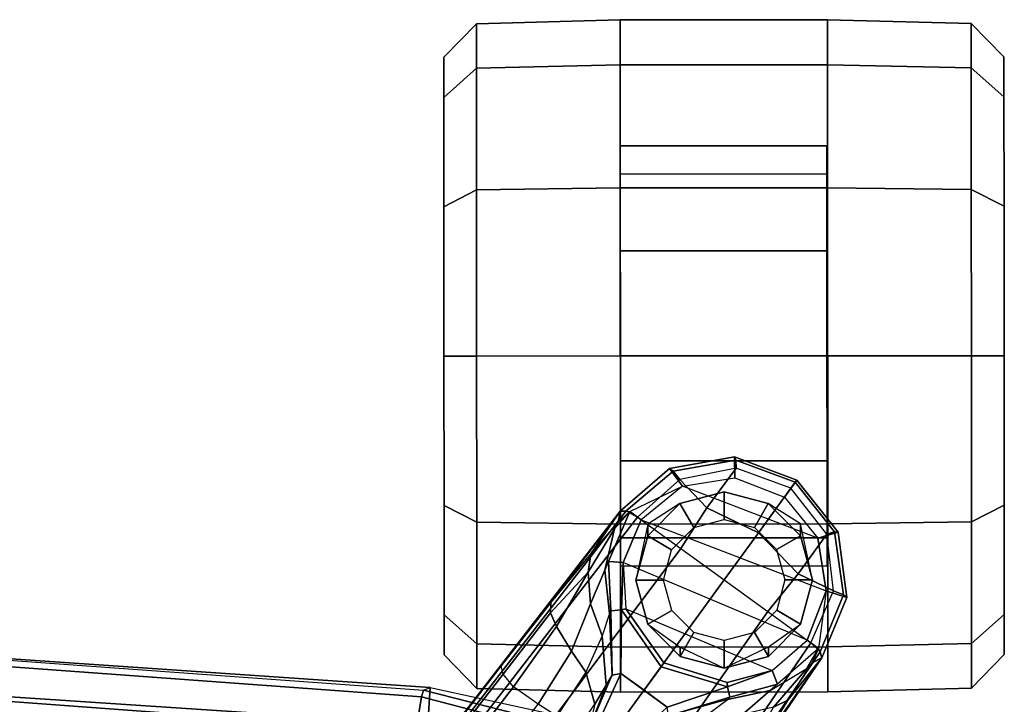
# Model space of a CAD drawing. Units: inches. Extents: x -2 to 194, y -6 to 109.
# Drawn here: x 34 to 37, y 81 to 83 of the extents above; entities that cross this region are included whole.
import ezdxf

# ---------------------------------------------------------------- set-up
doc = ezdxf.new("R2010")
doc.units = ezdxf.units.IN
doc.header["$MEASUREMENT"] = 0
for name, color, linetype in [('SEAT-BASE', 5, 'Continuous'), ('SEAT-CASTER', 5, 'Continuous'), ('SEAT-FRAMEEDGE', 5, 'Continuous')]:
    doc.layers.add(name, color=color, linetype=linetype)

# ---------------------------------------------------------------- blocks, each defined once
blk = doc.blocks.new('1COSM_HIGHBACK_ARMS_0T')
at = {"layer": 'SEAT-BASE'}
for points in [[(7.6778, 10.9571, 4.5541), (7.6824, 10.9452, 4.5958), (7.4592, 10.9059, 4.6382), (7.4465, 10.9148, 4.5915)], [(7.4465, 10.9148, 4.5915), (7.4923, 10.8517, 2.4), (7.6795, 10.8814, 2.4), (7.6778, 10.9571, 4.5541)], [(7.6824, 10.9452, 4.5958), (7.6839, 10.9164, 4.6247), (7.4834, 10.8763, 4.6661), (7.4592, 10.9059, 4.6382)], [(7.9003, 10.8739, 4.54), (7.8951, 10.8666, 4.5794), (7.6824, 10.9452, 4.5958), (7.6778, 10.9571, 4.5541)], [(7.6778, 10.9571, 4.5541), (7.6795, 10.8814, 2.4), (7.8564, 10.8134, 2.4), (7.9003, 10.8739, 4.54)], [(7.8951, 10.8666, 4.5794), (7.879, 10.8445, 4.6091), (7.6839, 10.9164, 4.6247), (7.6824, 10.9452, 4.5958)], [(7.4465, 10.9148, 4.5915), (7.4592, 10.9059, 4.6382), (7.2914, 10.7637, 4.6922), (7.2698, 10.763, 4.6427)], [(7.2698, 10.763, 4.6427), (7.3046, 10.7618, 3.8303), (7.4923, 10.8517, 2.4), (7.4465, 10.9148, 4.5915)], [(7.4592, 10.9059, 4.6382), (7.4834, 10.8763, 4.6661), (7.3323, 10.7417, 4.7197), (7.2914, 10.7637, 4.6922)], [(7.5799, 10.7752, 4.6986), (7.6839, 10.9164, 4.6247), (7.4834, 10.8763, 4.6661)], [(7.7635, 10.6856, 4.6992), (7.879, 10.8445, 4.6091), (7.6839, 10.9164, 4.6247), (7.5799, 10.7752, 4.6986)], [(7.4859, 10.63, 4.7496), (7.5799, 10.7752, 4.6986), (7.4834, 10.8763, 4.6661), (7.3323, 10.7417, 4.7197)], [(7.9757, 10.6661, 2.4), (7.4923, 10.8517, 2.4), (7.6795, 10.8814, 2.4), (7.8564, 10.8134, 2.4)], [(7.9003, 10.8739, 4.54), (7.8564, 10.8134, 2.4), (7.9757, 10.6661, 2.4), (8.0482, 10.688, 4.5541)], [(8.0355, 10.6886, 4.5958), (8.0076, 10.6812, 4.6247), (7.879, 10.8445, 4.6091), (7.8951, 10.8666, 4.5794)], [(8.0482, 10.688, 4.5541), (8.0355, 10.6886, 4.5958), (7.8951, 10.8666, 4.5794), (7.9003, 10.8739, 4.54)], [(7.3046, 10.7618, 3.8303), (7.4923, 10.8517, 2.4), (7.345, 10.7324, 2.4)], [(7.345, 10.7324, 2.4), (8.0053, 10.4789, 2.4), (7.9757, 10.6661, 2.4), (7.4923, 10.8517, 2.4)], [(7.9055, 10.5387, 4.6986), (8.0076, 10.6812, 4.6247), (7.879, 10.8445, 4.6091), (7.7635, 10.6856, 4.6992)], [(7.2914, 10.7637, 4.6922), (0.4658, 1.9393, 7.7766), (0.4424, 1.9419, 7.726), (7.2698, 10.763, 4.6427)], [(7.2698, 10.763, 4.6427), (6.8454, 10.211, 4.77), (0.9754, 2.6298, 7.4436), (0.4424, 1.9419, 7.726)], [(7.3323, 10.7417, 4.7197), (0.508, 1.9129, 7.8018), (0.4658, 1.9393, 7.7766), (7.2914, 10.7637, 4.6922)], [(7.0224, 10.4364, 4.633), (6.8454, 10.211, 4.77), (7.2698, 10.763, 4.6427)], [(7.2698, 10.763, 4.6427), (7.1648, 10.6111, 4.4088), (7.0224, 10.4364, 4.633)], [(7.2628, 10.7241, 4.1279), (7.1648, 10.6111, 4.4088), (7.2698, 10.763, 4.6427)], [(7.2288, 10.5834, 3.8755), (7.2151, 10.552, 4.0531), (7.2491, 10.6996, 4.1152), (7.3046, 10.7618, 3.8303)], [(7.3046, 10.7618, 3.8303), (7.345, 10.7324, 2.4), (7.2805, 10.5799, 2.4), (7.2288, 10.5834, 3.8755)], [(7.3046, 10.7618, 3.8303), (7.2491, 10.6996, 4.1152), (7.2628, 10.7241, 4.1279)], [(7.3046, 10.7618, 3.8303), (7.2628, 10.7241, 4.1279), (7.2698, 10.763, 4.6427)], [(7.6412, 10.5172, 4.7597), (7.7635, 10.6856, 4.6992), (7.5799, 10.7752, 4.6986), (7.4859, 10.63, 4.7496)], [(7.4859, 10.63, 4.7496), (0.7962, 1.7036, 7.8317), (0.508, 1.9129, 7.8018), (7.3323, 10.7417, 4.7197)], [(7.2628, 10.7241, 4.1279), (7.2491, 10.6996, 4.1152), (7.1551, 10.5449, 4.3441), (7.1648, 10.6111, 4.4088)], [(7.9374, 10.302, 2.4), (7.2805, 10.5799, 2.4), (7.345, 10.7324, 2.4), (8.0053, 10.4789, 2.4)], [(7.2491, 10.6996, 4.1152), (7.2151, 10.552, 4.0531), (7.1641, 10.4315, 4.2714), (7.1551, 10.5449, 4.3441)], [(8.0482, 10.688, 4.5541), (7.9757, 10.6661, 2.4), (8.0053, 10.4789, 2.4), (8.0795, 10.4549, 4.5915)], [(8.0671, 10.4642, 4.6382), (8.0315, 10.4781, 4.6661), (8.0076, 10.6812, 4.6247), (8.0355, 10.6886, 4.5958)], [(8.0795, 10.4549, 4.5915), (8.0671, 10.4642, 4.6382), (8.0355, 10.6886, 4.5958), (8.0482, 10.688, 4.5541)], [(7.7965, 10.4044, 4.7496), (7.9055, 10.5387, 4.6986), (7.7635, 10.6856, 4.6992), (7.6412, 10.5172, 4.7597)], [(8.0315, 10.4781, 4.6661), (8.0315, 10.4781, 4.6661), (8.0076, 10.6812, 4.6247), (7.9055, 10.5387, 4.6986)], [(7.6412, 10.5172, 4.7597), (1.0852, 1.4936, 7.8418), (0.7962, 1.7036, 7.8317), (7.4859, 10.63, 4.7496)], [(7.1648, 10.6111, 4.4088), (7.1551, 10.5449, 4.3441), (7.021, 10.3998, 4.574), (7.0224, 10.4364, 4.633)], [(7.237, 10.4076, 3.9088), (7.2321, 10.397, 4.0041), (7.2151, 10.552, 4.0531), (7.2288, 10.5834, 3.8755)], [(7.2288, 10.5834, 3.8755), (7.2805, 10.5799, 2.4), (7.2752, 10.4104, 2.8325), (7.237, 10.4076, 3.9088)], [(7.2151, 10.552, 4.0531), (7.2321, 10.397, 4.0041), (7.2053, 10.3179, 4.2011), (7.1641, 10.4315, 4.2714)], [(7.2752, 10.4104, 2.8325), (7.2805, 10.5799, 2.4), (7.2897, 10.4146, 2.4)], [(7.2897, 10.4146, 2.4), (7.8123, 10.1935, 2.4), (7.9374, 10.302, 2.4), (7.2805, 10.5799, 2.4)], [(7.7965, 10.4044, 4.7496), (1.3742, 1.2836, 7.8317), (1.0852, 1.4936, 7.8418), (7.6412, 10.5172, 4.7597)], [(7.1551, 10.5449, 4.3441), (7.1551, 10.5449, 4.3441), (7.0429, 10.3511, 4.5315), (7.021, 10.3998, 4.574)], [(7.1551, 10.5449, 4.3441), (7.1641, 10.4315, 4.2714), (7.096, 10.2632, 4.4553), (7.0429, 10.3511, 4.5315)], [(7.9501, 10.2928, 4.7197), (8.0315, 10.4781, 4.6661), (7.9055, 10.5387, 4.6986), (7.7965, 10.4044, 4.7496)], [(7.9778, 10.2726, 3.8303), (7.9374, 10.302, 2.4), (8.0053, 10.4789, 2.4)], [(7.9837, 10.2607, 4.6922), (7.9501, 10.2928, 4.7197), (8.0315, 10.4781, 4.6661), (8.0671, 10.4642, 4.6382)], [(8.0795, 10.4549, 4.5915), (8.0053, 10.4789, 2.4), (7.9778, 10.2726, 3.8303), (7.9897, 10.2399, 4.6427)], [(7.9897, 10.2399, 4.6427), (7.9837, 10.2607, 4.6922), (8.0671, 10.4642, 4.6382), (8.0795, 10.4549, 4.5915)], [(7.0224, 10.4364, 4.633), (7.021, 10.3998, 4.574), (6.8519, 10.1815, 4.7009), (6.8454, 10.211, 4.77)], [(7.1641, 10.4315, 4.2714), (7.2053, 10.3179, 4.2011), (7.1468, 10.1883, 4.3611), (7.096, 10.2632, 4.4553)], [(7.2412, 10.1778, 3.9996), (7.2321, 10.397, 4.0041), (7.237, 10.4076, 3.9088)], [(7.237, 10.4076, 3.9088), (7.2752, 10.4104, 2.8325), (7.2728, 10.1835, 3.2434), (7.2412, 10.1778, 3.9996)], [(7.2728, 10.1835, 3.2434), (7.2752, 10.4104, 2.8325), (7.4162, 10.2076, 2.8749), (7.3552, 10.1236, 3.2434)], [(7.2752, 10.4104, 2.8325), (7.2897, 10.4146, 2.4), (7.426, 10.221, 2.4), (7.4162, 10.2076, 2.8749)], [(7.6523, 10.1512, 2.4), (7.426, 10.221, 2.4), (7.2897, 10.4146, 2.4), (7.8123, 10.1935, 2.4)], [(7.9501, 10.2928, 4.7197), (1.6623, 1.0743, 7.8018), (1.3742, 1.2836, 7.8317), (7.7965, 10.4044, 4.7496)], [(7.021, 10.3998, 4.574), (7.0429, 10.3511, 4.5315), (6.8892, 10.1359, 4.6539), (6.8519, 10.1815, 4.7009)], [(7.2321, 10.397, 4.0041), (7.2053, 10.3179, 4.2011), (7.2198, 10.1414, 4.1019), (7.2412, 10.1778, 3.9996)], [(7.0429, 10.3511, 4.5315), (7.096, 10.2632, 4.4553), (6.9772, 10.0734, 4.5728), (6.8892, 10.1359, 4.6539)], [(7.2053, 10.3179, 4.2011), (7.1468, 10.1884, 4.3611), (7.1796, 10.0742, 4.1879), (7.2198, 10.1414, 4.1019)], [(7.8316, 10.1455, 3.8755), (7.8123, 10.1935, 2.4), (7.9374, 10.302, 2.4), (7.9778, 10.2726, 3.8303)], [(7.9837, 10.2607, 4.6922), (1.7004, 1.0423, 7.7766), (1.6623, 1.0743, 7.8018), (7.9501, 10.2928, 4.7197)], [(7.8316, 10.1455, 3.8755), (7.806, 10.1228, 4.0531), (7.9358, 10.2007, 4.1152), (7.9778, 10.2726, 3.8303)], [(7.9358, 10.2007, 4.1152), (7.9778, 10.2726, 3.8303), (7.9549, 10.2213, 4.1279)], [(7.9897, 10.2399, 4.6427), (7.9897, 10.2399, 4.6427), (7.9549, 10.2213, 4.1279), (7.9779, 10.2726, 3.8303)], [(7.9897, 10.2399, 4.6427), (1.7101, 1.0208, 7.726), (1.7004, 1.0423, 7.7766), (7.9837, 10.2607, 4.6922)], [(1.7101, 1.0208, 7.726), (2.1997, 1.7404, 7.4436), (7.5959, 9.6658, 4.77), (7.9897, 10.2399, 4.6427)], [(7.096, 10.2632, 4.4553), (7.1468, 10.1883, 4.3611), (7.0442, 10.0311, 4.4629), (6.9772, 10.0734, 4.5728)], [(7.9897, 10.2399, 4.6427), (7.9897, 10.2399, 4.6427), (7.5959, 9.6658, 4.77), (7.7556, 9.9038, 4.633)], [(7.7556, 9.9038, 4.633), (7.7556, 9.9038, 4.633), (7.8682, 10.0884, 4.3985), (7.9897, 10.2399, 4.6427)], [(7.9897, 10.2399, 4.6427), (7.9897, 10.2399, 4.6427), (7.8682, 10.0884, 4.3985), (7.9549, 10.2213, 4.1279)], [(6.8454, 10.211, 4.77), (0.9754, 2.6298, 7.4436), (0.9834, 2.5971, 7.3655), (6.8519, 10.1815, 4.7009)], [(7.3552, 10.1236, 3.2434), (7.4162, 10.2076, 2.8749), (7.6527, 10.1361, 2.8325), (7.4376, 10.0637, 3.2434)], [(7.4162, 10.2076, 2.8749), (7.426, 10.221, 2.4), (7.6523, 10.1512, 2.4), (7.6527, 10.1361, 2.8325)], [(7.8178, 10.0634, 4.3441), (7.7072, 10.0369, 4.2714), (7.806, 10.1228, 4.0531), (7.9358, 10.2007, 4.1152)], [(7.8682, 10.0884, 4.3985), (7.8178, 10.0634, 4.3441), (7.9358, 10.2007, 4.1152), (7.9549, 10.2213, 4.1279)], [(6.8519, 10.1815, 4.7009), (0.9834, 2.5971, 7.3655), (1.0298, 2.5447, 7.3173), (6.8892, 10.1359, 4.6539)], [(7.1468, 10.1884, 4.3611), (7.0442, 10.0311, 4.4629), (7.1217, 9.9895, 4.2405), (7.1796, 10.0742, 4.1879)], [(7.2412, 10.1778, 3.9996), (7.2728, 10.1835, 3.2434), (7.1754, 9.9727, 3.4714), (7.1552, 9.976, 4.0039)], [(7.2412, 10.1778, 3.9996), (7.2198, 10.1414, 4.1019), (7.1552, 9.976, 4.0039)], [(7.1754, 9.9727, 3.4714), (7.2728, 10.1835, 3.2434), (7.4376, 10.0637, 3.2434), (7.2672, 9.906, 3.4714)], [(7.6523, 10.1512, 2.4), (7.8123, 10.1935, 2.4), (7.6527, 10.1361, 2.8325)], [(7.6618, 10.0989, 3.9088), (7.6527, 10.1361, 2.8325), (7.8123, 10.1935, 2.4), (7.8316, 10.1455, 3.8755)], [(6.8892, 10.1359, 4.6539), (1.0298, 2.5447, 7.3173), (1.343, 2.6014, 7.1322), (6.9772, 10.0734, 4.5728)], [(6.8892, 10.1359, 4.6539), (1.0298, 2.5447, 7.3173), (1.343, 2.6014, 7.1322), (6.9772, 10.0734, 4.5728)], [(7.2198, 10.1414, 4.1019), (7.1796, 10.0742, 4.1879), (7.1552, 9.976, 4.0039)], [(7.442, 10.0319, 3.9996), (7.4376, 10.0637, 3.2434), (7.6527, 10.1361, 2.8325), (7.6618, 10.0989, 3.9088)], [(7.6533, 10.0909, 4.0041), (7.6618, 10.0989, 3.9088), (7.8316, 10.1455, 3.8755), (7.806, 10.1228, 4.0531)], [(7.442, 10.0319, 3.9996), (7.414, 10.0003, 4.1019), (7.5863, 10.041, 4.2011), (7.6533, 10.0909, 4.0041)], [(7.442, 10.0319, 3.9996), (7.6618, 10.0989, 3.9088), (7.6533, 10.0909, 4.0041)], [(7.7072, 10.0369, 4.2714), (7.5863, 10.041, 4.2011), (7.6533, 10.0909, 4.0041), (7.806, 10.1228, 4.0531)], [(7.7556, 9.9038, 4.633), (7.7212, 9.8911, 4.574), (7.8178, 10.0634, 4.3441), (7.8682, 10.0884, 4.3985)]]:
    blk.add_3dface(points, dxfattribs=at)
at = {"layer": 'SEAT-CASTER'}
for points in [[(7.2698, 12.517, 1.2), (6.7567, 12.5032, 1.2), (6.7568, 12.3442, 1.7933), (7.2699, 12.3562, 1.8)], [(7.2699, 12.3562, 0.6), (6.7568, 12.3442, 0.6067), (6.7567, 12.5032, 1.2), (7.2698, 12.517, 1.2)], [(8.0098, 12.5175, 1.2), (7.2698, 12.517, 1.2), (7.2699, 12.3562, 1.8), (8.0099, 12.3567, 1.8)], [(8.0098, 12.5175, 1.2), (8.0115, 10.1175, 1.2), (7.2715, 10.117, 1.2), (7.2698, 12.517, 1.2)], [(8.523, 12.5044, 1.2), (8.0098, 12.5175, 1.2), (8.0099, 12.3567, 1.8), (8.5231, 12.3454, 1.7933)], [(8.5231, 12.3454, 0.6067), (8.0099, 12.3567, 0.6), (8.0098, 12.5175, 1.2), (8.523, 12.5044, 1.2)], [(6.7567, 12.5032, 1.2), (6.6399, 12.3831, 1.2), (6.64, 12.2402, 1.7333), (6.7568, 12.3442, 1.7933)], [(6.7568, 12.3442, 0.6067), (6.64, 12.2402, 0.6667), (6.6399, 12.3831, 1.2), (6.7567, 12.5032, 1.2)], [(8.6399, 12.3845, 1.2), (8.523, 12.5044, 1.2), (8.5231, 12.3454, 1.7933), (8.64, 12.2416, 1.7333)], [(8.64, 12.2416, 0.6667), (8.5231, 12.3454, 0.6067), (8.523, 12.5044, 1.2), (8.6399, 12.3845, 1.2)], [(6.7571, 11.9099, 0.1724), (6.6403, 11.8498, 0.2763), (6.64, 12.2402, 0.6667), (6.7568, 12.3442, 0.6067)], [(6.7568, 12.3442, 1.7933), (6.64, 12.2402, 1.7333), (6.6403, 11.8498, 2.1237), (6.7571, 11.9099, 2.2276)], [(7.2702, 11.917, 0.1608), (6.7571, 11.9099, 0.1724), (6.7568, 12.3442, 0.6067), (7.2699, 12.3562, 0.6)], [(7.2699, 12.3562, 1.8), (6.7568, 12.3442, 1.7933), (6.7571, 11.9099, 2.2276), (7.2702, 11.917, 2.2392)], [(8.0099, 12.3567, 1.8), (7.2699, 12.3562, 1.8), (7.2702, 11.917, 2.2392), (8.0102, 11.9175, 2.2392)], [(8.5234, 11.9111, 0.1724), (8.0102, 11.9175, 0.1608), (8.0099, 12.3567, 0.6), (8.5231, 12.3454, 0.6067)], [(8.5231, 12.3454, 1.7933), (8.0099, 12.3567, 1.8), (8.0102, 11.9175, 2.2392), (8.5234, 11.9111, 2.2276)], [(8.6403, 11.8512, 0.2763), (8.5234, 11.9111, 0.1724), (8.5231, 12.3454, 0.6067), (8.64, 12.2416, 0.6667)], [(8.64, 12.2416, 1.7333), (8.5231, 12.3454, 1.7933), (8.5234, 11.9111, 2.2276), (8.6403, 11.8512, 2.1237)], [(8.0077, 11.967, 1.575), (8.0076, 12.0675, 1.2), (7.2701, 12.067, 1.2), (7.2702, 11.9665, 1.575)], [(8.0076, 12.0675, 1.2), (8.0077, 11.967, 0.825), (7.2702, 11.9665, 0.825), (7.2701, 12.067, 1.2)], [(8.0077, 11.967, 0.825), (8.0079, 11.6925, 0.5505), (7.2704, 11.692, 0.5505), (7.2702, 11.9665, 0.825)], [(8.0079, 11.6925, 1.8495), (8.0077, 11.967, 1.575), (7.2702, 11.9665, 1.575), (7.2704, 11.692, 1.8495)], [(7.2707, 11.317, 0), (6.7575, 11.3166, 0.0134), (6.7571, 11.9099, 0.1724), (7.2702, 11.917, 0.1608)], [(7.2702, 11.917, 2.2392), (6.7571, 11.9099, 2.2276), (6.7575, 11.3166, 2.3866), (7.2707, 11.317, 2.4)], [(8.0102, 11.9175, 2.2392), (7.2702, 11.917, 2.2392), (7.2707, 11.317, 2.4), (8.0107, 11.3175, 2.4)], [(8.5238, 11.3178, 0.0134), (8.0107, 11.3175), (8.0102, 11.9175, 0.1608), (8.5234, 11.9111, 0.1724)], [(8.5234, 11.9111, 2.2276), (8.0102, 11.9175, 2.2392), (8.0107, 11.3175, 2.4), (8.5238, 11.3178, 2.3866)], [(6.7575, 11.3166, 0.0134), (6.6407, 11.3165, 0.1334), (6.6403, 11.8498, 0.2763), (6.7571, 11.9099, 0.1724)], [(6.7571, 11.9099, 2.2276), (6.6403, 11.8498, 2.1237), (6.6407, 11.3165, 2.2666), (6.7575, 11.3166, 2.3866)], [(8.6407, 11.3179, 0.1334), (8.5238, 11.3178, 0.0134), (8.5234, 11.9111, 0.1724), (8.6403, 11.8512, 0.2763)], [(8.6403, 11.8512, 2.1237), (8.5234, 11.9111, 2.2276), (8.5238, 11.3178, 2.3866), (8.6407, 11.3179, 2.2666)], [(8.0079, 11.6925, 0.5505), (8.0082, 11.3175, 0.45), (7.2707, 11.317, 0.45), (7.2704, 11.692, 0.5505)], [(8.0082, 11.3175, 1.95), (8.0079, 11.6925, 1.8495), (7.2704, 11.692, 1.8495), (7.2707, 11.317, 1.95)], [(6.7579, 10.7233, 0.1724), (6.641, 10.7832, 0.2763), (6.6407, 11.3165, 0.1334), (6.7575, 11.3166, 0.0134)], [(6.7575, 11.3166, 2.3866), (6.6407, 11.3165, 2.2666), (6.641, 10.7832, 2.1237), (6.7579, 10.7233, 2.2276)], [(7.2711, 10.717, 0.1608), (6.7579, 10.7233, 0.1724), (6.7575, 11.3166, 0.0134), (7.2707, 11.317, 0)], [(7.2707, 11.317, 2.4), (6.7575, 11.3166, 2.3866), (6.7579, 10.7233, 2.2276), (7.2711, 10.717, 2.2392)], [(8.0082, 11.3175, 0.45), (8.0084, 10.9425, 0.5505), (7.2709, 10.942, 0.5505), (7.2707, 11.317, 0.45)], [(8.0084, 10.9425, 1.8495), (8.0082, 11.3175, 1.95), (7.2707, 11.317, 1.95), (7.2709, 10.942, 1.8495)], [(8.0107, 11.3175, 2.4), (7.2707, 11.317, 2.4), (7.2711, 10.717, 2.2392), (8.0111, 10.7175, 2.2392)], [(8.5242, 10.7245, 0.1724), (8.0111, 10.7175, 0.1608), (8.0107, 11.3175), (8.5238, 11.3178, 0.0134)], [(8.5238, 11.3178, 2.3866), (8.0107, 11.3175, 2.4), (8.0111, 10.7175, 2.2392), (8.5242, 10.7245, 2.2276)], [(8.641, 10.7846, 0.2763), (8.5242, 10.7245, 0.1724), (8.5238, 11.3178, 0.0134), (8.6407, 11.3179, 0.1334)], [(8.6407, 11.3179, 2.2666), (8.5238, 11.3178, 2.3866), (8.5242, 10.7245, 2.2276), (8.641, 10.7846, 2.1237)], [(8.0084, 10.9425, 0.5505), (8.0086, 10.6679, 0.825), (7.2711, 10.6674, 0.825), (7.2709, 10.942, 0.5505)], [(8.0086, 10.6679, 1.575), (8.0084, 10.9425, 1.8495), (7.2709, 10.942, 1.8495), (7.2711, 10.6674, 1.575)], [(7.4835, 10.7899, 2.2588), (7.4835, 10.7899, 2.4), (7.641, 10.8322, 2.4), (7.641, 10.8322, 2.2701)], [(7.4835, 10.7899, 2.4), (7.5328, 10.7046, 2.6066), (7.6411, 10.7337, 2.6066), (7.641, 10.8322, 2.4)], [(7.641, 10.8322, 2.2701), (7.641, 10.8322, 2.4), (7.7985, 10.7901, 2.4), (7.7985, 10.7901, 2.2588)], [(7.641, 10.8322, 2.4), (7.6411, 10.7337, 2.6066), (7.7493, 10.7048, 2.6066), (7.7985, 10.7901, 2.4)], [(6.7582, 10.289, 0.6067), (6.6413, 10.3928, 0.6667), (6.641, 10.7832, 0.2763), (6.7579, 10.7233, 0.1724)], [(6.7579, 10.7233, 2.2276), (6.641, 10.7832, 2.1237), (6.6413, 10.3928, 1.7333), (6.7582, 10.289, 1.7933)], [(7.3683, 10.717, 2.2393), (7.3683, 10.6745, 2.4), (7.4835, 10.7899, 2.4), (7.4835, 10.7899, 2.2588)], [(7.3683, 10.6745, 2.4), (7.4536, 10.6253, 2.6066), (7.5328, 10.7046, 2.6066), (7.4835, 10.7899, 2.4)], [(7.7985, 10.7901, 2.4), (7.7493, 10.7048, 2.6066), (7.8286, 10.6256, 2.6066), (7.9139, 10.6749, 2.4)], [(7.7985, 10.7901, 2.2588), (7.7985, 10.7901, 2.4), (7.9139, 10.6749, 2.4), (7.9139, 10.7174, 2.2393)], [(8.6413, 10.3942, 0.6667), (8.5245, 10.2902, 0.6067), (8.5242, 10.7245, 0.1724), (8.641, 10.7846, 0.2763)], [(8.641, 10.7846, 2.1237), (8.5242, 10.7245, 2.2276), (8.5245, 10.2902, 1.7933), (8.6413, 10.3942, 1.7333)], [(7.2714, 10.2777, 0.6), (6.7582, 10.289, 0.6067), (6.7579, 10.7233, 0.1724), (7.2711, 10.717, 0.1608)], [(7.2711, 10.717, 2.2392), (6.7579, 10.7233, 2.2276), (6.7582, 10.289, 1.7933), (7.2714, 10.2777, 1.8)], [(8.5245, 10.2902, 0.6067), (8.0114, 10.2782, 0.6), (8.0111, 10.7175, 0.1608), (8.5242, 10.7245, 0.1724)], [(8.5242, 10.7245, 2.2276), (8.0111, 10.7175, 2.2392), (8.0114, 10.2782, 1.8), (8.5245, 10.2902, 1.7933)], [(8.0111, 10.7175, 2.2392), (7.2711, 10.717, 2.2392), (7.2714, 10.2777, 1.8), (8.0114, 10.2782, 1.8)], [(7.3262, 10.517, 2.04), (7.3262, 10.517, 2.4), (7.3683, 10.6745, 2.4), (7.3683, 10.717, 2.2393)], [(7.9139, 10.7174, 2.2393), (7.9139, 10.6749, 2.4), (7.9562, 10.5174, 2.4), (7.9562, 10.5174, 2.04)], [(8.0087, 10.5675, 1.2), (8.0086, 10.6679, 1.575), (7.2711, 10.6674, 1.575), (7.2712, 10.567, 1.2)], [(8.0086, 10.6679, 0.825), (8.0087, 10.5675, 1.2), (7.2712, 10.567, 1.2), (7.2711, 10.6674, 0.825)], [(7.3262, 10.517, 2.4), (7.4247, 10.5171, 2.6066), (7.4536, 10.6253, 2.6066), (7.3683, 10.6745, 2.4)], [(7.9139, 10.6749, 2.4), (7.8286, 10.6256, 2.6066), (7.8577, 10.5174, 2.6066), (7.9562, 10.5174, 2.4)], [(7.3685, 10.3595, 2.4), (7.4538, 10.4088, 2.6066), (7.4247, 10.5171, 2.6066), (7.3262, 10.517, 2.4)], [(7.3685, 10.3595, 1.8818), (7.3685, 10.3595, 2.4), (7.3262, 10.517, 2.4), (7.3262, 10.517, 2.04)], [(7.9562, 10.5174, 2.4), (7.8577, 10.5174, 2.6066), (7.8288, 10.4091, 2.6066), (7.9141, 10.3599, 2.4)], [(7.9562, 10.5174, 2.04), (7.9562, 10.5174, 2.4), (7.9141, 10.3599, 2.4), (7.9141, 10.3599, 1.8818)], [(7.4839, 10.2443, 2.4), (7.5331, 10.3296, 2.6066), (7.4538, 10.4088, 2.6066), (7.3685, 10.3595, 2.4)], [(7.9141, 10.3599, 2.4), (7.8288, 10.4091, 2.6066), (7.7496, 10.3298, 2.6066), (7.7989, 10.2445, 2.4)], [(6.7582, 10.289, 1.7933), (6.6413, 10.3928, 1.7333), (6.6414, 10.2499, 1.2), (6.7583, 10.13, 1.2)], [(6.7583, 10.13, 1.2), (6.6414, 10.2499, 1.2), (6.6413, 10.3928, 0.6667), (6.7582, 10.289, 0.6067)], [(8.6413, 10.3942, 1.7333), (8.5245, 10.2902, 1.7933), (8.5246, 10.1313, 1.2), (8.6414, 10.2513, 1.2)], [(8.6414, 10.2513, 1.2), (8.5246, 10.1313, 1.2), (8.5245, 10.2902, 0.6067), (8.6413, 10.3942, 0.6667)], [(7.4839, 10.2779, 1.8), (7.4839, 10.2443, 2.4), (7.3685, 10.3595, 2.4), (7.3685, 10.3595, 1.8818)], [(7.9141, 10.3599, 1.8818), (7.9141, 10.3599, 2.4), (7.7989, 10.2445, 2.4), (7.7989, 10.2781, 1.8)], [(7.6414, 10.2022, 2.4), (7.6414, 10.3007, 2.6066), (7.5331, 10.3296, 2.6066), (7.4839, 10.2443, 2.4)], [(7.7989, 10.2445, 2.4), (7.7496, 10.3298, 2.6066), (7.6414, 10.3007, 2.6066), (7.6414, 10.2022, 2.4)], [(7.2714, 10.2777, 1.8), (6.7582, 10.289, 1.7933), (6.7583, 10.13, 1.2), (7.2715, 10.117, 1.2)], [(7.2715, 10.117, 1.2), (6.7583, 10.13, 1.2), (6.7582, 10.289, 0.6067), (7.2714, 10.2777, 0.6)], [(8.0114, 10.2782, 1.8), (7.2714, 10.2777, 1.8), (7.2715, 10.117, 1.2), (8.0115, 10.1175, 1.2)], [(7.6414, 10.2022, 1.5173), (7.6414, 10.2022, 2.4), (7.4839, 10.2443, 2.4), (7.4839, 10.2779, 1.8)], [(7.7989, 10.2781, 1.8), (7.7989, 10.2445, 2.4), (7.6414, 10.2022, 2.4), (7.6414, 10.2022, 1.5173)], [(8.5245, 10.2902, 1.7933), (8.0114, 10.2782, 1.8), (8.0115, 10.1175, 1.2), (8.5246, 10.1313, 1.2)], [(8.5246, 10.1313, 1.2), (8.0115, 10.1175, 1.2), (8.0114, 10.2782, 0.6), (8.5245, 10.2902, 0.6067)]]:
    blk.add_3dface(points, dxfattribs=at)
for points, invisible_edges in [([(7.2698, 12.517, 1.2), (7.2715, 10.117, 1.2), (7.2714, 10.2777, 0.6), (7.2699, 12.3562, 0.6)], 5), ([(8.0114, 10.2782, 0.6), (8.0115, 10.1175, 1.2), (8.0098, 12.5175, 1.2), (8.0099, 12.3567, 0.6)], 10), ([(6.64, 12.2402, 1.7333), (6.6399, 12.3831, 1.2), (6.6413, 10.3928, 1.7333), (6.641, 10.7832, 2.1237)], 10), ([(6.64, 12.2402, 0.6667), (6.6414, 10.2499, 1.2), (6.6413, 10.3928, 1.7333), (6.6399, 12.3831, 1.2)], 5), ([(8.6413, 10.3942, 0.6667), (8.6399, 12.3845, 1.2), (8.64, 12.2416, 1.7333), (8.6414, 10.2513, 1.2)], 5), ([(8.6413, 10.3942, 0.6667), (8.641, 10.7846, 0.2763), (8.64, 12.2416, 0.6667), (8.6399, 12.3845, 1.2)], 10), ([(7.2702, 11.917, 0.1608), (7.2699, 12.3562, 0.6), (7.2714, 10.2777, 0.6), (7.2711, 10.717, 0.1608)], 10), ([(8.0114, 10.2782, 0.6), (8.0099, 12.3567, 0.6), (8.0102, 11.9175, 0.1608), (8.0111, 10.7175, 0.1608)], 5), ([(6.64, 12.2402, 0.6667), (6.6403, 11.8498, 0.2763), (6.6413, 10.3928, 0.6667), (6.6414, 10.2499, 1.2)], 10), ([(6.64, 12.2402, 1.7333), (6.641, 10.7832, 2.1237), (6.6407, 11.3165, 2.2666), (6.6403, 11.8498, 2.1237)], 1), ([(8.6413, 10.3942, 1.7333), (8.6414, 10.2513, 1.2), (8.64, 12.2416, 1.7333), (8.6403, 11.8512, 2.1237)], 10), ([(8.6407, 11.3179, 0.1334), (8.6403, 11.8512, 0.2763), (8.64, 12.2416, 0.6667), (8.641, 10.7846, 0.2763)], 4), ([(7.2702, 11.917, 0.1608), (7.2711, 10.717, 0.1608), (7.2707, 11.317, 0), (7.2702, 11.917, 0.1608)], 1), ([(8.0107, 11.3175), (8.0111, 10.7175, 0.1608), (8.0102, 11.9175, 0.1608)], 2), ([(6.6407, 11.3165, 0.1334), (6.641, 10.7832, 0.2763), (6.6413, 10.3928, 0.6667), (6.6403, 11.8498, 0.2763)], 4), ([(8.6413, 10.3942, 1.7333), (8.6403, 11.8512, 2.1237), (8.6407, 11.3179, 2.2666), (8.641, 10.7846, 2.1237)], 1)]:
    blk.add_3dface(points, dxfattribs=dict(at, invisible_edges=invisible_edges))
at = {"layer": 'SEAT-FRAMEEDGE'}
for points in [[(6.5913, 10.1329, 21.8719), (6.5828, 10.0013, 21.9832), (3.563, 10.2017, 22.0305), (3.579, 10.3389, 21.9268)], [(6.5673, 10.1235, 21.645), (6.5913, 10.1329, 21.8719), (3.579, 10.3389, 21.9268), (3.5868, 10.339, 21.6986)], [(6.5673, 10.1235, 21.645), (6.5606, 10.1005, 21.6116), (3.5964, 10.3168, 21.6642), (3.5868, 10.339, 21.6986)], [(3.6283, 10.1912, 21.6372), (3.5964, 10.3168, 21.6642), (6.5606, 10.1005, 21.6116), (6.54, 9.9769, 21.5902)], [(6.5828, 10.0013, 21.9832), (6.5607, 9.827, 22.0225), (3.5443, 10.0248, 22.0592), (3.563, 10.2017, 22.0305)], [(6.54, 9.9769, 21.5902), (6.516, 9.8095, 21.5996), (3.7411, 10.016, 21.6424), (3.6283, 10.1912, 21.6372)], [(7.4492, 9.9466, 21.7097), (7.4062, 9.9096, 21.488), (6.5673, 10.1235, 21.645), (6.5913, 10.1329, 21.8719)], [(6.5913, 10.1329, 21.8719), (7.4492, 9.9466, 21.7097), (7.4437, 9.8307, 21.8375), (6.5828, 10.0013, 21.9832)], [(7.4064, 9.8793, 21.4559), (7.3786, 9.7548, 21.4525), (6.54, 9.9769, 21.5902), (6.5606, 10.1005, 21.6116)], [(7.4062, 9.9096, 21.488), (7.4064, 9.8793, 21.4559), (6.5606, 10.1005, 21.6116), (6.5673, 10.1235, 21.645)]]:
    blk.add_3dface(points, dxfattribs=at)

msp = doc.modelspace()

# ---------------------------------------------------------------- block references
msp.add_blockref('1COSM_HIGHBACK_ARMS_0T', (28.456, 70.4597))

doc.saveas('drawing.dxf')
